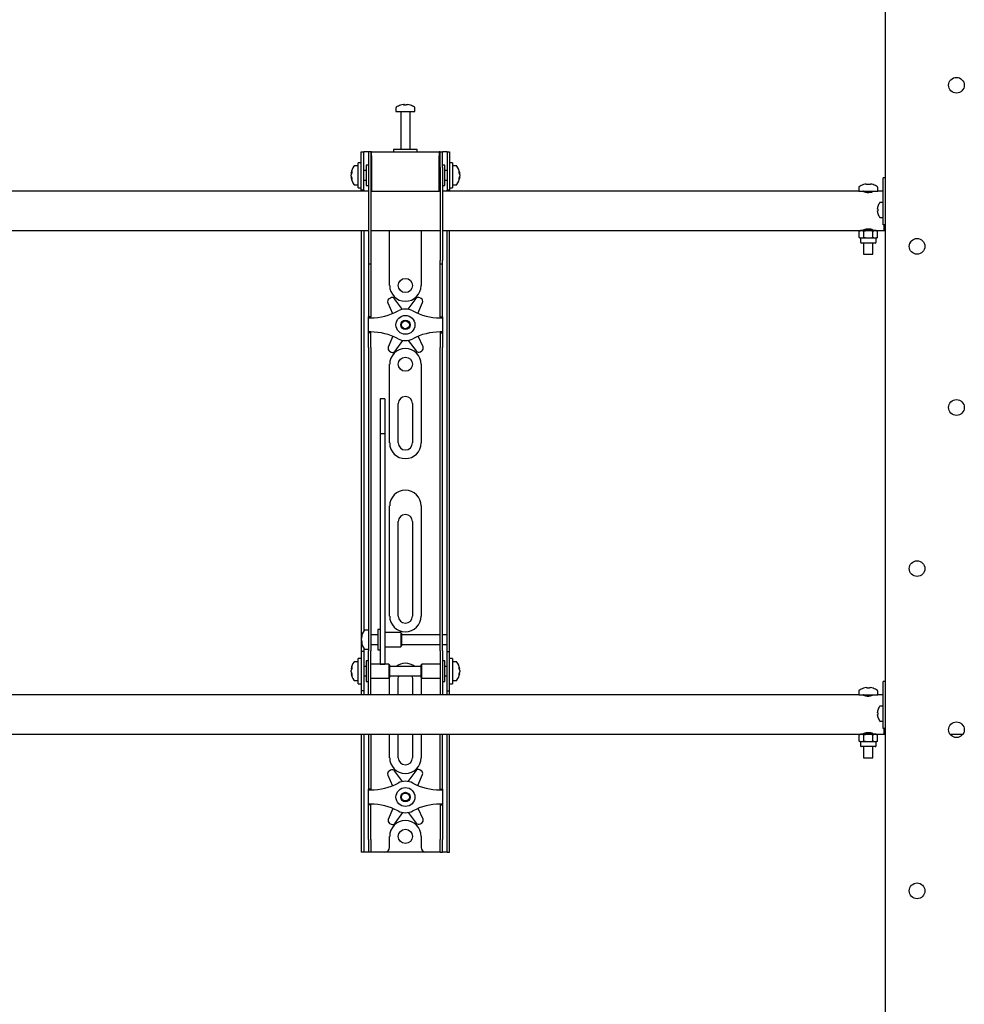
# Model space of a CAD drawing. Units: millimetres. Extents: x 0 to 420, y 0 to 297.
# Drawn here: x 100 to 120, y 205 to 226 of the extents above; entities that cross this region are included whole.
import ezdxf

# ---------------------------------------------------------------- set-up
doc = ezdxf.new("R2010")
doc.units = ezdxf.units.MM

msp = doc.modelspace()

# ---------------------------------------------------------------- linework, layer by layer
at = {"color": 7, "linetype": 'Continuous', "lineweight": 25}
for p, q in [((118.2685, 162.4822), (118.2685, 245.7156)), ((107.9019, 224.0931), (107.9019, 224.0156)), ((107.9019, 224.0156), (108.3019, 224.0156)), ((108.0019, 224.0072), (108.0019, 223.2156)), ((108.0552, 224.1651), (108.0739, 224.1651)), ((108.0827, 224.1651), (108.0734, 224.1651)), ((108.121, 224.1651), (108.1439, 224.1651)), ((108.1486, 224.1651), (108.1439, 224.1651)), ((108.2019, 223.2156), (108.2019, 224.0072)), ((108.3019, 224.0156), (108.3019, 224.0931)), ((107.1685, 222.8989), (107.1685, 223.1656)), ((107.1685, 223.1656), (107.2185, 223.1656)), ((107.2185, 222.8989), (107.2185, 223.1656)), ((107.2519, 223.1656), (107.2185, 223.1656)), ((107.3185, 223.1656), (107.2519, 223.1656)), ((107.3185, 223.1656), (107.3185, 222.8322)), ((107.3685, 223.1656), (107.3185, 223.1656)), ((107.3685, 223.1656), (107.3685, 222.8322)), ((107.3852, 223.1656), (107.3685, 223.1656)), ((107.3852, 223.0822), (107.3852, 223.1656)), ((107.3852, 223.1656), (108.8185, 223.1656)), ((107.8519, 223.2156), (107.8519, 223.1656)), ((108.3309, 223.2156), (107.8519, 223.2156)), ((108.3519, 223.2156), (108.3309, 223.2156)), ((108.3519, 223.1656), (108.3519, 223.2156)), ((108.8185, 223.1656), (108.8185, 223.0822)), ((108.8352, 223.1656), (108.8185, 223.1656)), ((108.8352, 222.8322), (108.8352, 223.1656)), ((108.8352, 223.1656), (108.8852, 223.1656)), ((108.8852, 222.8322), (108.8852, 223.1656)), ((108.9519, 223.1656), (108.8852, 223.1656)), ((108.9852, 223.1656), (108.9519, 223.1656)), ((108.9852, 223.1656), (109.0352, 223.1656)), ((108.9852, 223.1656), (108.9852, 222.8989)), ((109.0352, 223.1656), (109.0352, 222.8989)), ((107.1685, 222.9322), (107.1019, 222.9322)), ((107.1019, 222.3989), (107.1019, 222.9322)), ((107.3852, 223.0822), (107.3852, 222.3322)), ((108.8185, 222.3322), (108.8185, 223.0822)), ((109.1019, 222.9322), (109.0352, 222.9322)), ((109.1019, 222.9322), (109.1019, 222.3989)), ((106.9524, 222.7135), (106.9524, 222.716)), ((107.1019, 222.8656), (107.0244, 222.8656)), ((107.1685, 222.6656), (107.1685, 222.8989)), ((107.2185, 222.6656), (107.2185, 222.8989)), ((107.2685, 222.7656), (107.2185, 222.7656)), ((107.3185, 222.8822), (107.2685, 222.8822)), ((107.2685, 222.8822), (107.2685, 222.4489)), ((107.3185, 222.8322), (107.3185, 220.8617)), ((107.3685, 222.8322), (107.3685, 220.8617)), ((107.3852, 222.8156), (107.3685, 222.8156)), ((108.8352, 222.8156), (108.8185, 222.8156)), ((108.8352, 222.8322), (108.8352, 220.8617)), ((108.9352, 222.8822), (108.8852, 222.8822)), ((108.8852, 222.8322), (108.8852, 220.8617)), ((108.9352, 222.7419), (108.9352, 222.8822)), ((108.9852, 222.7656), (108.9352, 222.7656)), ((108.9352, 222.4489), (108.9352, 222.7419)), ((108.9852, 222.8989), (108.9852, 222.6656)), ((109.0352, 222.8989), (109.0352, 222.6656)), ((109.1794, 222.8656), (109.1019, 222.8656)), ((109.2514, 222.716), (109.2514, 222.7135)), ((106.9524, 222.6814), (106.9524, 222.6793)), ((106.9524, 222.6498), (106.9524, 222.6793)), ((106.9524, 222.6151), (106.9524, 222.617)), ((107.1685, 222.351), (107.1685, 222.6656)), ((107.2185, 222.351), (107.2185, 222.6656)), ((107.2185, 222.5656), (107.2685, 222.5656)), ((107.3685, 222.5156), (107.3852, 222.5156)), ((108.8185, 222.5156), (108.8352, 222.5156)), ((108.9352, 222.5656), (108.9852, 222.5656)), ((108.9852, 222.6656), (108.9852, 222.351)), ((109.0352, 222.6656), (109.0352, 222.351)), ((109.2514, 222.6793), (109.2514, 222.6814)), ((109.2514, 222.6793), (109.2514, 222.6498)), ((109.2514, 222.617), (109.2514, 222.6151)), ((118.2685, 222.6156), (118.2185, 222.6156)), ((118.2185, 222.5974), (118.2185, 222.6156)), ((118.2185, 221.9156), (118.2185, 222.5974)), ((107.3185, 222.3322), (88.8852, 222.3322)), ((107.0244, 222.4656), (107.1019, 222.4656)), ((107.1019, 222.3989), (107.1685, 222.3989)), ((107.1685, 222.3489), (107.1685, 222.351)), ((107.2185, 222.3489), (107.1685, 222.3489)), ((107.1685, 222.3489), (107.1685, 222.3322)), ((107.2185, 222.351), (107.2185, 222.3489)), ((107.2185, 222.3489), (107.2185, 222.3322)), ((107.2685, 222.4489), (107.3185, 222.4489)), ((107.3852, 222.3322), (107.3685, 222.3322)), ((107.3852, 222.3322), (108.8185, 222.3322)), ((108.8352, 222.3322), (108.8185, 222.3322)), ((108.8852, 222.4489), (108.9352, 222.4489)), ((117.7019, 222.3322), (108.8852, 222.3322)), ((108.9852, 222.3489), (108.9852, 222.351)), ((109.0352, 222.3489), (108.9852, 222.3489)), ((108.9852, 222.3322), (108.9852, 222.3489)), ((109.0352, 222.3989), (109.1019, 222.3989)), ((109.0352, 222.351), (109.0352, 222.3489)), ((109.0352, 222.3322), (109.0352, 222.3489)), ((109.1019, 222.4656), (109.1794, 222.4656)), ((117.7019, 222.4113), (117.7019, 222.3322)), ((117.7019, 222.3322), (117.9019, 222.3322)), ((117.7969, 222.3322), (117.7969, 222.3292)), ((117.7988, 222.4683), (117.7984, 222.4691)), ((117.8573, 222.4817), (117.8782, 222.4817)), ((117.8782, 222.4683), (117.8782, 222.4817)), ((117.9019, 222.3322), (118.1019, 222.3322)), ((117.9255, 222.4817), (117.9255, 222.4683)), ((117.9255, 222.4817), (117.9464, 222.4817)), ((118.0053, 222.4691), (118.0049, 222.4683)), ((118.0069, 222.3292), (118.0069, 222.3322)), ((118.1019, 222.3322), (118.1019, 222.4113)), ((118.2185, 222.3322), (118.1019, 222.3322)), ((118.2185, 222.0906), (118.155, 222.0906)), ((118.0975, 221.9494), (118.0975, 221.9622)), ((118.0975, 221.9494), (118.106, 221.9494)), ((118.106, 221.9151), (118.0975, 221.9151)), ((118.0975, 221.9022), (118.0975, 221.9151)), ((118.1054, 222.0054), (118.106, 222.0052)), ((118.2185, 221.7156), (118.2185, 221.9156)), ((118.106, 221.8593), (118.1054, 221.859)), ((118.155, 221.7739), (118.2185, 221.7739)), ((118.2185, 221.6156), (118.2185, 221.7156)), ((88.8852, 221.4989), (107.3185, 221.4989)), ((107.1685, 221.4989), (107.1685, 212.9989)), ((107.2185, 221.4989), (107.2185, 213.0131)), ((107.3685, 221.4989), (108.8352, 221.4989)), ((107.7685, 220.3322), (107.7685, 221.4989)), ((108.4352, 221.4989), (108.4352, 220.3322)), ((108.8852, 221.4989), (117.7352, 221.4989)), ((108.9852, 212.9989), (108.9852, 221.4989)), ((109.0352, 212.9989), (109.0352, 221.4989)), ((117.7352, 221.4989), (117.7094, 221.484)), ((117.7094, 221.484), (117.7575, 221.4989)), ((117.7094, 221.3471), (117.7094, 221.484)), ((117.7575, 221.4989), (117.7352, 221.4989)), ((117.9019, 221.4989), (117.7575, 221.4989)), ((117.7969, 221.5019), (117.7969, 221.4989)), ((117.8019, 221.5064), (117.8019, 221.4989)), ((117.8056, 221.3471), (117.8056, 221.484)), ((118.0462, 221.4989), (117.9019, 221.4989)), ((117.9981, 221.484), (118.0462, 221.4989)), ((117.9981, 221.3471), (117.9981, 221.484)), ((118.0019, 221.4989), (118.0019, 221.5067)), ((118.0069, 221.4989), (118.0069, 221.5019)), ((118.0685, 221.4989), (118.0462, 221.4989)), ((118.0685, 221.4989), (118.2352, 221.4989)), ((118.0943, 221.484), (118.0685, 221.4989)), ((118.0943, 221.3471), (118.0943, 221.484)), ((118.2685, 221.6156), (118.2185, 221.6156)), ((118.2352, 221.4989), (118.2352, 221.6156)), ((118.2352, 221.4989), (118.2685, 221.4989)), ((117.7094, 221.3471), (117.7352, 221.3322)), ((117.7352, 221.3322), (117.7352, 221.2522)), ((117.7575, 221.3322), (117.7352, 221.3322)), ((117.8056, 221.3471), (117.7575, 221.3322)), ((117.9019, 221.3322), (117.7575, 221.3322)), ((118.0462, 221.3322), (117.9019, 221.3322)), ((118.0943, 221.3471), (118.0462, 221.3322)), ((118.0685, 221.3322), (118.0462, 221.3322)), ((118.0685, 221.3322), (118.0943, 221.3471)), ((118.0685, 221.2522), (118.0685, 221.3322)), ((118.8019, 221.2522), (118.8019, 221.2614)), ((118.0485, 221.2322), (117.7552, 221.2322)), ((117.8019, 221.2322), (117.8019, 220.9989)), ((118.0019, 220.9989), (118.0019, 221.2322)), ((107.3185, 220.8617), (107.3185, 220.795)), ((107.3685, 220.8617), (107.3685, 220.795)), ((108.8352, 220.795), (108.8352, 220.8617)), ((108.8852, 220.795), (108.8852, 220.8617)), ((117.8019, 220.9989), (117.9019, 220.9989)), ((117.9019, 220.9989), (118.0019, 220.9989)), ((107.3185, 220.795), (107.3685, 220.795)), ((107.3185, 220.795), (107.3185, 219.9778)), ((107.3685, 220.795), (107.3685, 219.9778)), ((108.8352, 220.795), (108.8852, 220.795)), ((108.8352, 219.9778), (108.8352, 220.795)), ((108.8852, 219.9778), (108.8852, 220.795)), ((107.7855, 220.067), (107.756, 220.0495)), ((108.0434, 219.8271), (107.8724, 220.0502)), ((108.3193, 220.055), (108.1532, 219.8283)), ((108.4357, 220.0569), (108.4058, 220.0737)), ((107.3185, 219.9778), (107.3185, 219.8217)), ((107.3185, 219.8217), (107.3185, 219.6656)), ((107.3685, 219.9778), (107.3685, 219.8217)), ((107.3685, 219.8217), (107.3685, 219.6656)), ((107.729, 219.9653), (107.8288, 219.7387)), ((108.3683, 219.7414), (108.4645, 219.9733)), ((108.8352, 219.8217), (108.8352, 219.9778)), ((108.8352, 219.6656), (108.8352, 219.8217)), ((108.8852, 219.8217), (108.8852, 219.9778)), ((108.8852, 219.6656), (108.8852, 219.8217)), ((107.3685, 219.6656), (107.3185, 219.6656)), ((107.3185, 219.6489), (107.3185, 219.6656)), ((107.3185, 219.3489), (107.3185, 219.6489)), ((107.3185, 219.6489), (107.3685, 219.6489)), ((107.3685, 219.6489), (107.3685, 219.6656)), ((108.8352, 219.6656), (108.8852, 219.6656)), ((108.8352, 219.6656), (108.8352, 219.6489)), ((108.8352, 219.6489), (108.8852, 219.6489)), ((108.8852, 219.6656), (108.8852, 219.6489)), ((108.8852, 219.6489), (108.8852, 219.3489)), ((107.3685, 219.3489), (107.3185, 219.3489)), ((107.3185, 219.3322), (107.3185, 219.3489)), ((107.3685, 219.3322), (107.3185, 219.3322)), ((107.3185, 219.1761), (107.3185, 219.3322)), ((107.3185, 219.02), (107.3185, 219.1761)), ((107.3685, 219.3322), (107.3685, 219.3489)), ((107.3685, 219.1761), (107.3685, 219.3322)), ((107.3685, 219.02), (107.3685, 219.1761)), ((107.8354, 219.2564), (107.7392, 219.0245)), ((107.8844, 218.9428), (108.0505, 219.1695)), ((108.1603, 219.1707), (108.3313, 218.9476)), ((108.4748, 219.0325), (108.3749, 219.2591)), ((108.8852, 219.3489), (108.8352, 219.3489)), ((108.8352, 219.3489), (108.8352, 219.3322)), ((108.8352, 219.3322), (108.8852, 219.3322)), ((108.8352, 219.3322), (108.8352, 219.1761)), ((108.8352, 219.1761), (108.8352, 219.02)), ((108.8852, 219.3489), (108.8852, 219.3322)), ((108.8852, 219.3322), (108.8852, 219.1761)), ((108.8852, 219.1761), (108.8852, 219.02)), ((107.3185, 219.02), (107.3185, 213.6293)), ((107.3685, 219.02), (107.3685, 213.6293)), ((108.8352, 213.6293), (108.8352, 219.02)), ((108.8852, 213.6293), (108.8852, 219.02)), ((107.7681, 218.9409), (107.7979, 218.9241)), ((108.4182, 218.9308), (108.4477, 218.9483)), ((107.7685, 216.9989), (107.7685, 218.6656)), ((108.4352, 218.6656), (108.4352, 216.9989)), ((107.6685, 217.9356), (107.5685, 217.9356)), ((107.5685, 217.9356), (107.5685, 217.9345)), ((107.5685, 217.9345), (107.5685, 217.8201)), ((107.6685, 217.9356), (107.6685, 217.9345)), ((107.6685, 217.9345), (107.6685, 217.8201)), ((107.5685, 217.8201), (107.5685, 217.6998)), ((107.6685, 217.8201), (107.6685, 217.6998)), ((107.9519, 216.9989), (107.9519, 217.8322)), ((108.2519, 217.8322), (108.2519, 216.9989)), ((107.5685, 217.6998), (107.5685, 217.1943)), ((107.6685, 217.6998), (107.6685, 217.1943)), ((107.6685, 217.1943), (107.5685, 217.1943)), ((107.5685, 217.1943), (107.5685, 217.1267)), ((107.5685, 217.1267), (107.5685, 216.8438)), ((107.6685, 217.1943), (107.6685, 217.1267)), ((107.6685, 217.1267), (107.6685, 216.8438)), ((107.5685, 216.8438), (107.5685, 216.4136)), ((107.6685, 216.8438), (107.6685, 216.4136)), ((107.5685, 216.4136), (107.5685, 213.2851)), ((107.6685, 216.4136), (107.6685, 213.2851)), ((107.7685, 213.3322), (107.7685, 215.6656)), ((108.4352, 215.6656), (108.4352, 213.3322)), ((107.9519, 213.3322), (107.9519, 215.3322)), ((108.2519, 215.3322), (108.2519, 213.3322)), ((107.3185, 213.6293), (107.3185, 213.1332)), ((107.3685, 213.6293), (107.3685, 213.1332)), ((108.8352, 213.1332), (108.8352, 213.6293)), ((108.8852, 213.1332), (108.8852, 213.6293)), ((107.3185, 213.1332), (107.3185, 212.5956)), ((107.3685, 213.1332), (107.3685, 212.5956)), ((107.5685, 213.2851), (107.5685, 213.1017)), ((107.6685, 213.2851), (107.6685, 213.1017)), ((108.8352, 212.5956), (108.8352, 213.1332)), ((108.8852, 212.5956), (108.8852, 213.1332)), ((107.1685, 212.9989), (107.1685, 212.5822)), ((107.3185, 213.0322), (107.241, 213.0322)), ((107.5185, 212.9322), (107.3685, 212.9322)), ((107.5685, 213.0489), (107.5185, 213.0489)), ((107.5185, 213.0489), (107.5185, 212.6156)), ((107.5685, 213.1017), (107.5685, 212.3911)), ((107.6685, 213.1017), (107.6685, 212.3911)), ((108.0019, 212.9822), (107.6685, 212.9822)), ((108.0185, 212.9656), (108.0019, 212.9822)), ((108.0019, 212.9822), (108.0019, 212.6822)), ((108.0185, 212.9656), (108.0185, 212.6989)), ((108.8352, 212.9322), (108.0185, 212.9322)), ((108.9852, 212.9322), (108.8852, 212.9322)), ((108.9852, 212.9322), (108.9852, 212.9989)), ((108.9852, 212.7322), (108.9852, 212.9322)), ((109.0352, 212.5822), (109.0352, 212.9989)), ((107.169, 212.8821), (107.169, 212.8827)), ((107.169, 212.8242), (107.169, 212.8535)), ((107.169, 212.8242), (107.169, 212.811)), ((107.169, 212.7817), (107.169, 212.7864)), ((107.3685, 212.7322), (107.5185, 212.7322)), ((108.0185, 212.7322), (108.8352, 212.7322)), ((108.8852, 212.7322), (108.9852, 212.7322)), ((108.9852, 212.5822), (108.9852, 212.7322)), ((107.2185, 212.5822), (107.1685, 212.5822)), ((107.1685, 212.5822), (107.1685, 212.582)), ((107.1685, 212.582), (107.1685, 211.7491)), ((107.2185, 212.6514), (107.2185, 212.5822)), ((107.2185, 212.5822), (107.2185, 212.582)), ((107.2185, 212.582), (107.2185, 211.7491)), ((107.241, 212.6322), (107.3185, 212.6322)), ((107.3185, 212.1656), (107.3185, 212.5956)), ((107.3685, 212.1656), (107.3685, 212.5956)), ((107.5185, 212.6156), (107.5685, 212.6156)), ((107.6685, 212.6822), (108.0019, 212.6822)), ((108.0019, 212.6822), (108.0185, 212.6989)), ((108.8352, 212.5956), (108.8352, 212.1656)), ((108.8852, 212.5956), (108.8852, 212.1656)), ((108.9852, 212.5822), (109.0352, 212.5822)), ((108.9852, 212.582), (108.9852, 212.5822)), ((108.9852, 211.7491), (108.9852, 212.582)), ((109.0352, 212.582), (109.0352, 212.5822)), ((109.0352, 211.7491), (109.0352, 212.582)), ((107.1019, 212.3656), (107.0244, 212.3656)), ((107.1685, 212.4322), (107.1019, 212.4322)), ((107.1019, 211.8989), (107.1019, 212.4322)), ((107.3185, 212.3822), (107.2685, 212.3822)), ((107.2685, 212.3822), (107.2685, 211.9489)), ((107.7519, 212.3156), (107.3685, 212.3156)), ((107.5685, 212.3911), (107.5685, 212.3162)), ((107.5685, 212.3162), (107.6685, 212.3162)), ((107.6685, 212.3911), (107.6685, 212.3162)), ((107.7685, 212.2989), (107.7519, 212.3156)), ((107.7519, 212.3156), (107.7519, 212.0156)), ((107.7685, 212.2989), (107.7685, 212.0322)), ((108.4519, 212.3156), (108.4352, 212.2989)), ((108.4352, 212.2125), (108.4352, 212.2989)), ((108.8352, 212.3156), (108.4519, 212.3156)), ((108.4519, 212.2184), (108.4519, 212.3156)), ((108.9352, 212.3822), (108.8852, 212.3822)), ((108.9352, 212.2419), (108.9352, 212.3822)), ((109.1019, 212.4322), (109.0352, 212.4322)), ((109.1019, 212.4322), (109.1019, 211.8989)), ((109.1794, 212.3656), (109.1019, 212.3656)), ((106.9524, 212.2135), (106.9524, 212.216)), ((106.9524, 212.1814), (106.9524, 212.1793)), ((106.9524, 212.1498), (106.9524, 212.1793)), ((106.9524, 212.1151), (106.9524, 212.117)), ((107.2685, 212.2656), (107.2185, 212.2656)), ((107.3185, 211.8274), (107.3185, 212.1656)), ((107.3685, 211.8274), (107.3685, 212.1656)), ((108.4352, 212.2656), (107.7685, 212.2656)), ((108.4352, 212.0322), (108.4352, 212.2125)), ((108.4519, 212.0156), (108.4519, 212.2184)), ((108.8352, 212.1656), (108.8352, 211.8274)), ((108.8852, 212.1656), (108.8852, 211.8274)), ((108.9852, 212.2656), (108.9352, 212.2656)), ((108.9352, 211.9489), (108.9352, 212.2419)), ((109.2514, 212.216), (109.2514, 212.2135)), ((109.2514, 212.1793), (109.2514, 212.1814)), ((109.2514, 212.1793), (109.2514, 212.1498)), ((109.2514, 212.117), (109.2514, 212.1151)), ((107.0244, 211.9656), (107.1019, 211.9656)), ((107.1019, 211.8989), (107.1685, 211.8989)), ((107.2185, 212.0656), (107.2685, 212.0656)), ((107.2685, 211.9489), (107.3185, 211.9489)), ((107.3685, 212.0156), (107.7519, 212.0156)), ((107.7519, 212.0156), (107.7685, 212.0322)), ((107.7685, 212.0656), (108.4352, 212.0656)), ((107.7685, 211.6656), (107.7685, 211.9989)), ((107.9519, 211.6656), (107.9519, 211.9989)), ((108.2519, 211.9989), (108.2519, 211.6656)), ((108.4352, 212.0322), (108.4519, 212.0156)), ((108.4352, 211.9989), (108.4352, 211.6656)), ((108.4519, 212.0156), (108.8352, 212.0156)), ((108.8852, 211.9489), (108.9352, 211.9489)), ((108.9352, 212.0656), (108.9852, 212.0656)), ((109.0352, 211.8989), (109.1019, 211.8989)), ((109.1019, 211.9656), (109.1794, 211.9656)), ((118.2685, 211.9489), (118.2185, 211.9489)), ((118.2185, 211.9307), (118.2185, 211.9489)), ((118.2185, 211.2489), (118.2185, 211.9307)), ((117.7019, 211.6656), (79.9352, 211.6656)), ((107.1685, 211.7491), (107.1685, 211.7489)), ((107.2185, 211.7489), (107.1685, 211.7489)), ((107.1685, 211.7489), (107.1685, 211.6656)), ((107.2185, 211.7491), (107.2185, 211.7489)), ((107.2185, 211.7489), (107.2185, 211.6656)), ((107.3185, 211.6664), (107.3185, 211.8274)), ((107.3185, 211.6664), (107.3185, 211.6656)), ((107.3685, 211.6664), (107.3685, 211.8274)), ((107.3685, 211.6664), (107.3685, 211.6656)), ((108.8352, 211.8274), (108.8352, 211.6664)), ((108.8352, 211.6656), (108.8352, 211.6664)), ((108.8852, 211.8274), (108.8852, 211.6664)), ((108.8852, 211.6656), (108.8852, 211.6664)), ((108.9852, 211.7489), (108.9852, 211.7491)), ((108.9852, 211.7489), (109.0352, 211.7489)), ((108.9852, 211.6656), (108.9852, 211.7489)), ((109.0352, 211.7489), (109.0352, 211.7491)), ((109.0352, 211.6656), (109.0352, 211.7489)), ((117.7019, 211.7446), (117.7019, 211.6656)), ((117.7019, 211.6656), (117.9019, 211.6656)), ((117.7969, 211.6656), (117.7969, 211.6626)), ((117.7988, 211.8017), (117.7984, 211.8024)), ((117.8573, 211.8151), (117.8782, 211.8151)), ((117.8782, 211.8017), (117.8782, 211.8151)), ((117.9019, 211.6656), (118.1019, 211.6656)), ((117.9255, 211.8151), (117.9255, 211.8017)), ((117.9255, 211.8151), (117.9464, 211.8151)), ((118.0053, 211.8024), (118.0049, 211.8017)), ((118.0069, 211.6626), (118.0069, 211.6656)), ((118.1019, 211.6656), (118.1019, 211.7446)), ((118.2185, 211.6656), (118.1019, 211.6656)), ((118.0975, 211.2827), (118.0975, 211.2956)), ((118.0975, 211.2827), (118.106, 211.2827)), ((118.106, 211.2484), (118.0975, 211.2484)), ((118.0975, 211.2355), (118.0975, 211.2484)), ((118.1054, 211.3388), (118.106, 211.3385)), ((118.2185, 211.4239), (118.155, 211.4239)), ((118.2185, 211.0489), (118.2185, 211.2489)), ((118.106, 211.1926), (118.1054, 211.1923)), ((118.155, 211.1072), (118.2185, 211.1072)), ((118.2185, 210.9489), (118.2185, 211.0489)), ((79.9352, 210.8322), (117.7352, 210.8322)), ((107.1685, 210.8322), (107.1685, 208.5989)), ((107.2185, 210.8322), (107.2185, 208.5989)), ((107.3185, 210.8322), (107.3185, 209.9778)), ((107.3685, 210.8322), (107.3685, 209.9778)), ((107.7685, 210.3322), (107.7685, 210.8322)), ((107.9519, 210.3322), (107.9519, 210.8322)), ((108.2519, 210.8322), (108.2519, 210.3322)), ((108.4352, 210.8322), (108.4352, 210.3322)), ((108.8352, 209.9778), (108.8352, 210.8322)), ((108.8852, 209.9778), (108.8852, 210.8322)), ((108.9852, 208.5989), (108.9852, 210.8322)), ((109.0352, 208.5989), (109.0352, 210.8322)), ((117.7352, 210.8322), (117.7094, 210.8173)), ((117.7094, 210.8173), (117.7575, 210.8322)), ((117.7575, 210.8322), (117.7352, 210.8322)), ((117.9019, 210.8322), (117.7575, 210.8322)), ((117.7969, 210.8352), (117.7969, 210.8322)), ((117.8019, 210.8397), (117.8019, 210.8322)), ((118.0462, 210.8322), (117.9019, 210.8322)), ((117.9981, 210.8173), (118.0462, 210.8322)), ((118.0019, 210.8322), (118.0019, 210.8401)), ((118.0069, 210.8322), (118.0069, 210.8352)), ((118.0685, 210.8322), (118.0462, 210.8322)), ((118.0685, 210.8322), (118.2352, 210.8322)), ((118.0943, 210.8173), (118.0685, 210.8322)), ((118.2685, 210.9489), (118.2185, 210.9489)), ((118.2352, 210.8322), (118.2352, 210.9489)), ((118.2352, 210.8322), (118.2685, 210.8322)), ((119.6293, 210.8322), (119.9077, 210.8322)), ((117.7094, 210.6804), (117.7094, 210.8173)), ((117.7094, 210.6804), (117.7352, 210.6656)), ((117.7352, 210.6656), (117.7352, 210.5856)), ((117.7575, 210.6656), (117.7352, 210.6656)), ((117.8056, 210.6804), (117.7575, 210.6656)), ((117.9019, 210.6656), (117.7575, 210.6656)), ((117.8056, 210.6804), (117.8056, 210.8173)), ((118.0462, 210.6656), (117.9019, 210.6656)), ((117.9981, 210.6804), (117.9981, 210.8173)), ((118.0943, 210.6804), (118.0462, 210.6656)), ((118.0685, 210.6656), (118.0462, 210.6656)), ((118.0685, 210.6656), (118.0943, 210.6804)), ((118.0685, 210.5856), (118.0685, 210.6656)), ((118.0943, 210.6804), (118.0943, 210.8173)), ((118.0485, 210.5656), (117.7552, 210.5656)), ((117.8019, 210.5656), (117.8019, 210.3322)), ((118.0019, 210.3322), (118.0019, 210.5656)), ((117.8019, 210.3322), (117.9019, 210.3322)), ((117.9019, 210.3322), (118.0019, 210.3322)), ((107.7855, 210.067), (107.756, 210.0495)), ((108.0434, 209.8271), (107.8724, 210.0502)), ((108.3193, 210.055), (108.1532, 209.8283)), ((108.4357, 210.0569), (108.4058, 210.0737)), ((107.3185, 209.9778), (107.3185, 209.8217)), ((107.3185, 209.8217), (107.3185, 209.6656)), ((107.3685, 209.9778), (107.3685, 209.8217)), ((107.3685, 209.8217), (107.3685, 209.6656)), ((107.729, 209.9653), (107.8288, 209.7387)), ((108.3683, 209.7414), (108.4645, 209.9733)), ((108.8352, 209.8217), (108.8352, 209.9778)), ((108.8352, 209.6656), (108.8352, 209.8217)), ((108.8852, 209.8217), (108.8852, 209.9778)), ((108.8852, 209.6656), (108.8852, 209.8217)), ((107.3685, 209.6656), (107.3185, 209.6656)), ((107.3185, 209.6489), (107.3185, 209.6656)), ((107.3185, 209.6489), (107.3685, 209.6489)), ((107.3185, 209.3489), (107.3185, 209.6489)), ((107.3685, 209.6489), (107.3685, 209.6656)), ((108.8352, 209.6656), (108.8852, 209.6656)), ((108.8352, 209.6656), (108.8352, 209.6489)), ((108.8352, 209.6489), (108.8852, 209.6489)), ((108.8852, 209.6656), (108.8852, 209.6489)), ((108.8852, 209.6489), (108.8852, 209.3489)), ((107.3685, 209.3489), (107.3185, 209.3489)), ((107.3185, 209.3322), (107.3185, 209.3489)), ((107.3685, 209.3322), (107.3185, 209.3322)), ((107.3185, 209.1761), (107.3185, 209.3322)), ((107.3185, 209.02), (107.3185, 209.1761)), ((107.3685, 209.3322), (107.3685, 209.3489)), ((107.3685, 209.1761), (107.3685, 209.3322)), ((107.3685, 209.02), (107.3685, 209.1761)), ((107.8354, 209.2564), (107.7392, 209.0245)), ((107.8844, 208.9428), (108.0505, 209.1695)), ((108.1603, 209.1707), (108.3313, 208.9476)), ((108.4748, 209.0325), (108.3749, 209.2591)), ((108.8852, 209.3489), (108.8352, 209.3489)), ((108.8352, 209.3489), (108.8352, 209.3322)), ((108.8352, 209.3322), (108.8852, 209.3322)), ((108.8352, 209.3322), (108.8352, 209.1761)), ((108.8352, 209.1761), (108.8352, 209.02)), ((108.8852, 209.3489), (108.8852, 209.3322)), ((108.8852, 209.3322), (108.8852, 209.1761)), ((108.8852, 209.1761), (108.8852, 209.02)), ((107.3185, 208.5989), (107.3185, 209.02)), ((107.3685, 208.5989), (107.3685, 209.02)), ((108.8352, 209.02), (108.8352, 208.5989)), ((108.8852, 209.02), (108.8852, 208.5989)), ((107.7681, 208.9409), (107.7979, 208.9241)), ((108.4182, 208.9308), (108.4477, 208.9483)), ((107.1685, 208.5989), (107.1685, 208.3322)), ((107.2185, 208.5989), (107.2185, 208.3322)), ((107.3185, 208.5989), (107.3185, 208.3322)), ((107.3685, 208.5989), (107.3685, 208.3322)), ((107.7685, 208.4322), (107.7685, 208.6656)), ((108.4352, 208.6656), (108.4352, 208.4322)), ((108.8352, 208.3322), (108.8352, 208.5989)), ((108.8852, 208.3322), (108.8852, 208.5989)), ((108.9852, 208.3322), (108.9852, 208.5989)), ((109.0352, 208.3322), (109.0352, 208.5989)), ((107.2185, 208.3322), (107.1685, 208.3322)), ((107.2519, 208.3322), (107.2185, 208.3322)), ((107.3185, 208.3322), (107.2519, 208.3322)), ((107.3685, 208.3322), (107.3185, 208.3322)), ((107.4019, 208.3322), (107.3685, 208.3322)), ((107.6685, 208.3322), (107.4019, 208.3322)), ((108.5352, 208.3322), (107.6685, 208.3322)), ((108.8019, 208.3322), (108.5352, 208.3322)), ((108.8352, 208.3322), (108.8019, 208.3322)), ((108.8352, 208.3322), (108.8852, 208.3322)), ((108.9519, 208.3322), (108.8852, 208.3322)), ((108.9852, 208.3322), (108.9519, 208.3322)), ((108.9852, 208.3322), (109.0352, 208.3322))]:
    msp.add_line(p, q, dxfattribs=at)
at = {"color": 7, "linetype": 'Continuous', "lineweight": 25, "flags": 128}
for points in [[(108.074, 224.1517), (108.074, 224.1525), (108.0739, 224.1651)], [(108.0827, 224.1651), (108.0826, 224.1525), (108.0826, 224.1517)], [(106.9524, 222.7135), (106.965, 222.7128), (106.9677, 222.7127)], [(106.9679, 222.6179), (106.965, 222.6177), (106.9524, 222.617)], [(109.2361, 222.7127), (109.2388, 222.7128), (109.2514, 222.7135)], [(109.2514, 222.617), (109.2388, 222.6177), (109.2377, 222.6178)], [(117.7969, 222.3292), (117.8028, 222.3235), (117.8196, 222.316), (117.8464, 222.3083), (117.8801, 222.3032), (117.9146, 222.3026), (117.946, 222.3061), (117.9734, 222.3125), (117.9947, 222.3203), (118.0059, 222.3272), (118.0069, 222.3292)], [(117.7575, 221.4989), (117.7609, 221.4988), (117.8056, 221.484)], [(118.0069, 221.5019), (118.0009, 221.5076), (117.9841, 221.5152), (117.9573, 221.5228), (117.9236, 221.5279), (117.8892, 221.5285), (117.8577, 221.525), (117.8303, 221.5187), (117.809, 221.5108), (117.7979, 221.5039), (117.7969, 221.5019)], [(117.8056, 221.484), (117.8811, 221.4982), (117.9019, 221.4989)], [(117.9019, 221.4989), (117.9805, 221.4887), (117.9981, 221.484)], [(118.0462, 221.4989), (118.0496, 221.4988), (118.0943, 221.484)], [(117.7575, 221.3322), (117.7541, 221.3323), (117.7094, 221.3471)], [(117.9019, 221.3322), (117.8811, 221.333), (117.8056, 221.3471)], [(117.9981, 221.3471), (117.9805, 221.3424), (117.9019, 221.3322)], [(118.0462, 221.3322), (118.0428, 221.3323), (117.9981, 221.3471)], [(107.1824, 212.7871), (107.1816, 212.787), (107.169, 212.7864)], [(106.9524, 212.2135), (106.965, 212.2128), (106.9677, 212.2127)], [(106.9679, 212.1179), (106.965, 212.1177), (106.9524, 212.117)], [(109.2361, 212.2127), (109.2388, 212.2128), (109.2514, 212.2135)], [(109.2514, 212.117), (109.2388, 212.1177), (109.2377, 212.1178)], [(107.7685, 211.9989), (107.7749, 212.0639), (107.7753, 212.0656)], [(107.9519, 211.9989), (107.9579, 212.0412), (107.9675, 212.0656)], [(108.2362, 212.0656), (108.2458, 212.0412), (108.2519, 211.9989)], [(108.4285, 212.0656), (108.4288, 212.0639), (108.4352, 211.9989)], [(117.7969, 211.6626), (117.8028, 211.6568), (117.8196, 211.6493), (117.8464, 211.6416), (117.8801, 211.6366), (117.9146, 211.636), (117.946, 211.6394), (117.9734, 211.6458), (117.9947, 211.6536), (118.0059, 211.6605), (118.0069, 211.6626)], [(117.7575, 210.8322), (117.7609, 210.8321), (117.8056, 210.8173)], [(118.0069, 210.8352), (118.0009, 210.8409), (117.9841, 210.8485), (117.9573, 210.8562), (117.9236, 210.8612), (117.8892, 210.8618), (117.8577, 210.8584), (117.8303, 210.852), (117.809, 210.8442), (117.7979, 210.8373), (117.7969, 210.8352)], [(117.8056, 210.8173), (117.8811, 210.8315), (117.9019, 210.8322)], [(117.9019, 210.8322), (117.9805, 210.822), (117.9981, 210.8173)], [(118.0462, 210.8322), (118.0496, 210.8321), (118.0943, 210.8173)], [(117.7575, 210.6656), (117.7541, 210.6656), (117.7094, 210.6804)], [(117.9019, 210.6656), (117.8811, 210.6663), (117.8056, 210.6804)], [(117.9981, 210.6804), (117.9805, 210.6757), (117.9019, 210.6656)], [(118.0462, 210.6656), (118.0428, 210.6656), (117.9981, 210.6804)]]:
    msp.add_lwpolyline(points, dxfattribs=at)
at = {"color": 7, "linetype": 'Continuous', "lineweight": 25}
for centre, radius in [((119.7685, 224.5739), 0.1667), ((118.9352, 221.1614), 0.1667), ((108.1019, 220.3322), 0.15), ((108.1019, 219.4989), 0.2), ((108.1019, 219.4989), 0.1), ((108.1019, 219.4989), 0.0833), ((108.1019, 218.6656), 0.15), ((119.7685, 217.7489), 0.1667), ((118.9352, 214.3364), 0.1667), ((119.7685, 210.9239), 0.1667), ((108.1019, 209.4989), 0.2), ((108.1019, 209.4989), 0.1), ((108.1019, 209.4989), 0.0833), ((108.1019, 208.6656), 0.15), ((118.9352, 207.5114), 0.1667)]:
    msp.add_circle(centre, radius, dxfattribs=at)
for centre, radius, start, end in [((107.9199, 224.0931), 0.018, 125.25153, 180), ((108.1019, 223.8356), 0.3333, 108.16006, 125.25153), ((107.9935, 224.0072), 0.00833, 0, 90), ((108.0996, 223.8385), 0.3295, 97.74457, 108.14358), ((107.9989, 224.1496), 0.00284, 82.73121, 133.13374), ((108.1142, 224.1398), 0.0475, 147.94103, 165.57819), ((108.0917, 223.7876), 0.3648, 86.29823, 93.70177), ((108.0424, 224.1398), 0.0475, 14.42181, 32.05897), ((108.112, 223.7871), 0.3654, 89.45217, 91.59371), ((108.1613, 224.1398), 0.0475, 147.94103, 165.57819), ((108.0995, 223.8385), 0.3295, 71.85642, 82.25543), ((108.1042, 223.8385), 0.3295, 71.85642, 82.25543), ((108.2102, 224.0072), 0.00833, 90, 180), ((108.2047, 224.1475), 0.00494, 77.77633, 121.57674), ((108.1019, 223.8356), 0.3333, 54.74847, 71.83994), ((108.2839, 224.0931), 0.018, 0, 54.74847), ((107.2819, 222.6656), 0.3333, 144.74847, 171.28972), ((107.1218, 222.68), 0.1727, 154.62287, 168.80326), ((107.1347, 222.6468), 0.1855, 155.56224, 169.27058), ((107.1218, 222.6458), 0.1727, 154.62287, 168.80326), ((107.1571, 222.7369), 0.1921, 174.8974, 185.1026), ((107.0244, 222.8476), 0.018, 90, 144.74847), ((109.1794, 222.8476), 0.018, 35.25153, 90), ((108.9219, 222.6656), 0.3333, 8.71028, 35.25153), ((109.0819, 222.68), 0.1727, 11.19674, 25.37713), ((109.0467, 222.7369), 0.1921, 354.8974, 5.1026), ((109.0691, 222.6468), 0.1855, 10.72942, 24.43776), ((109.0819, 222.6458), 0.1727, 11.19674, 25.37713), ((107.1347, 222.6843), 0.1855, 190.72942, 204.43776), ((107.1347, 222.6515), 0.1855, 190.72942, 204.43776), ((107.2819, 222.6656), 0.3333, 188.71028, 215.25153), ((107.1416, 222.5912), 0.1766, 174.67931, 185.32069), ((108.9219, 222.6656), 0.3333, 324.74847, 351.28972), ((109.0691, 222.6843), 0.1855, 335.56224, 349.27058), ((109.0691, 222.6515), 0.1855, 335.56224, 349.27058), ((109.0621, 222.5912), 0.1766, 354.67931, 5.32069), ((107.0244, 222.4836), 0.018, 215.25153, 270), ((109.1794, 222.4836), 0.018, 270, 324.74847), ((117.7169, 222.4113), 0.015, 125.5316, 180), ((117.9019, 222.1522), 0.3333, 108.08201, 125.5316), ((117.7952, 222.3256), 0.00667, 0, 75.52249), ((117.9019, 222.1522), 0.3325, 97.6983, 108.06056), ((117.9019, 222.1008), 0.3683, 86.31609, 93.68391), ((117.9019, 222.1522), 0.3325, 71.93944, 82.3017), ((118.0085, 222.3256), 0.00667, 104.47751, 180), ((117.9019, 222.1522), 0.3333, 54.4684, 71.91799), ((118.0869, 222.4113), 0.015, 0, 54.4684), ((118.155, 222.0756), 0.015, 90, 145.28209), ((118.3619, 221.9322), 0.2661, 164.08517, 173.52308), ((118.3619, 221.9322), 0.2661, 186.47692, 195.91483), ((118.3619, 221.9322), 0.2667, 145.28209, 164.06295), ((118.3983, 221.9322), 0.2929, 176.63956, 183.36044), ((118.3619, 221.9322), 0.2667, 195.93705, 214.71791), ((118.155, 221.7889), 0.015, 214.71791, 270), ((117.7552, 221.2522), 0.02, 180, 270), ((118.0485, 221.2522), 0.02, 270, 0), ((118.7819, 221.2522), 0.02, 277.30831, 0), ((108.1019, 220.3322), 0.3333, 180, 360), ((107.79, 219.9921), 0.0667, 120.62203, 203.77789), ((107.8195, 220.0096), 0.0667, 37.46617, 120.62203), ((108.3731, 220.0156), 0.0667, 60.62203, 143.77789), ((108.403, 219.9988), 0.0667, 337.46617, 60.62203), ((108.1019, 219.4989), 0.3333, 61.92751, 118.07249), ((107.3685, 220.8739), 1.225, 270, 298.07249), ((108.8352, 220.8739), 1.225, 241.92751, 270), ((107.3685, 218.1239), 1.225, 61.92751, 90), ((108.1019, 219.4989), 0.3333, 241.92751, 298.07249), ((108.8352, 218.1239), 1.225, 90, 118.07249), ((107.8008, 218.999), 0.0667, 157.46617, 240.62203), ((108.1019, 218.6656), 0.3333, 0, 180), ((108.4138, 219.0056), 0.0667, 300.62203, 23.77789), ((107.8306, 218.9822), 0.0667, 240.62203, 323.77789), ((108.3842, 218.9882), 0.0667, 217.46617, 300.62203), ((108.1019, 217.8322), 0.15, 0, 180), ((108.1019, 216.9989), 0.3333, 180, 0), ((108.1019, 216.9989), 0.15, 180, 0), ((108.1019, 215.6656), 0.3333, 0, 180), ((108.1019, 215.3322), 0.15, 0, 180), ((108.1019, 213.3322), 0.3333, 180, 360), ((108.1019, 213.3322), 0.15, 180, 0), ((107.4985, 212.8322), 0.3333, 144.74847, 171.28972), ((107.3866, 212.8449), 0.2207, 157.68114, 170.30236), ((107.3161, 212.9144), 0.1345, 173.90068, 186.09932), ((107.241, 213.0142), 0.018, 90, 144.74847), ((107.3866, 212.8163), 0.2207, 157.68114, 170.30236), ((107.3032, 212.8548), 0.1377, 192.86923, 208.63429), ((107.384, 212.8475), 0.218, 189.6565, 197.31115), ((107.3032, 212.8171), 0.1377, 192.86923, 208.63429), ((107.4985, 212.8322), 0.3333, 188.71028, 215.25153), ((107.4159, 212.77), 0.2342, 175.38, 184.62), ((107.241, 212.6502), 0.018, 215.25153, 270), ((107.2819, 212.1656), 0.3333, 144.74847, 171.28972), ((107.0244, 212.3476), 0.018, 90, 144.74847), ((108.1019, 211.9989), 0.3333, 53.1301, 126.8699), ((109.1794, 212.3476), 0.018, 35.25153, 90), ((108.9219, 212.1656), 0.3333, 8.71028, 35.25153), ((107.1218, 212.18), 0.1727, 154.62287, 168.80326), ((107.1347, 212.1468), 0.1855, 155.56224, 169.27058), ((107.1218, 212.1458), 0.1727, 154.62287, 168.80326), ((107.1347, 212.1843), 0.1855, 190.72942, 204.43776), ((107.1347, 212.1515), 0.1855, 190.72942, 204.43776), ((107.2819, 212.1656), 0.3333, 188.71028, 215.25153), ((107.1571, 212.2369), 0.1921, 174.8974, 185.1026), ((107.1416, 212.0912), 0.1766, 174.67931, 185.32069), ((108.9219, 212.1656), 0.3333, 324.74847, 351.28972), ((109.0819, 212.18), 0.1727, 11.19674, 25.37713), ((109.0467, 212.2369), 0.1921, 354.8974, 5.1026), ((109.0691, 212.1468), 0.1855, 10.72942, 24.43776), ((109.0819, 212.1458), 0.1727, 11.19674, 25.37713), ((109.0691, 212.1843), 0.1855, 335.56224, 349.27058), ((109.0691, 212.1515), 0.1855, 335.56224, 349.27058), ((109.0621, 212.0912), 0.1766, 354.67931, 5.32069), ((107.0244, 211.9836), 0.018, 215.25153, 270), ((109.1794, 211.9836), 0.018, 270, 324.74847), ((117.7169, 211.7446), 0.015, 125.5316, 180), ((117.9019, 211.4856), 0.3333, 108.08201, 125.5316), ((117.7952, 211.6589), 0.00667, 0, 75.52249), ((117.9019, 211.4856), 0.3325, 97.6983, 108.06056), ((117.9019, 211.4341), 0.3683, 86.31609, 93.68391), ((117.9019, 211.4856), 0.3325, 71.93944, 82.3017), ((118.0085, 211.6589), 0.00667, 104.47751, 180), ((117.9019, 211.4856), 0.3333, 54.4684, 71.91799), ((118.0869, 211.7446), 0.015, 0, 54.4684), ((118.3619, 211.2656), 0.2661, 164.08517, 173.52308), ((118.3619, 211.2656), 0.2667, 145.28209, 164.06295), ((118.3983, 211.2656), 0.2929, 176.63956, 183.36044), ((118.155, 211.4089), 0.015, 90, 145.28209), ((118.3619, 211.2656), 0.2661, 186.47692, 195.91483), ((118.3619, 211.2656), 0.2667, 195.93705, 214.71791), ((118.155, 211.1222), 0.015, 214.71791, 270), ((117.7552, 210.5856), 0.02, 180, 270), ((118.0485, 210.5856), 0.02, 270, 0), ((108.1019, 210.3322), 0.3333, 180, 0), ((108.1019, 210.3322), 0.15, 180, 0), ((107.79, 209.9921), 0.0667, 120.62203, 203.77789), ((107.8195, 210.0096), 0.0667, 37.46617, 120.62203), ((108.3731, 210.0156), 0.0667, 60.62203, 143.77789), ((108.403, 209.9988), 0.0667, 337.46617, 60.62203), ((107.3685, 210.8739), 1.225, 270, 298.07249), ((108.1019, 209.4989), 0.3333, 61.92751, 118.07249), ((108.8352, 210.8739), 1.225, 241.92751, 270), ((107.3685, 208.1239), 1.225, 61.92751, 90), ((108.1019, 209.4989), 0.3333, 241.92751, 298.07249), ((108.8352, 208.1239), 1.225, 90, 118.07249), ((107.8008, 208.999), 0.0667, 157.46617, 240.62203), ((108.1019, 208.6656), 0.3333, 0, 180), ((108.4138, 209.0056), 0.0667, 300.62203, 23.77789), ((107.8306, 208.9822), 0.0667, 240.62203, 323.77789), ((108.3842, 208.9882), 0.0667, 217.46617, 300.62203), ((107.6685, 208.4322), 0.1, 270, 0), ((108.5352, 208.4322), 0.1, 180, 270)]:
    msp.add_arc(centre, radius, start, end, dxfattribs=at)

doc.saveas('drawing.dxf')
